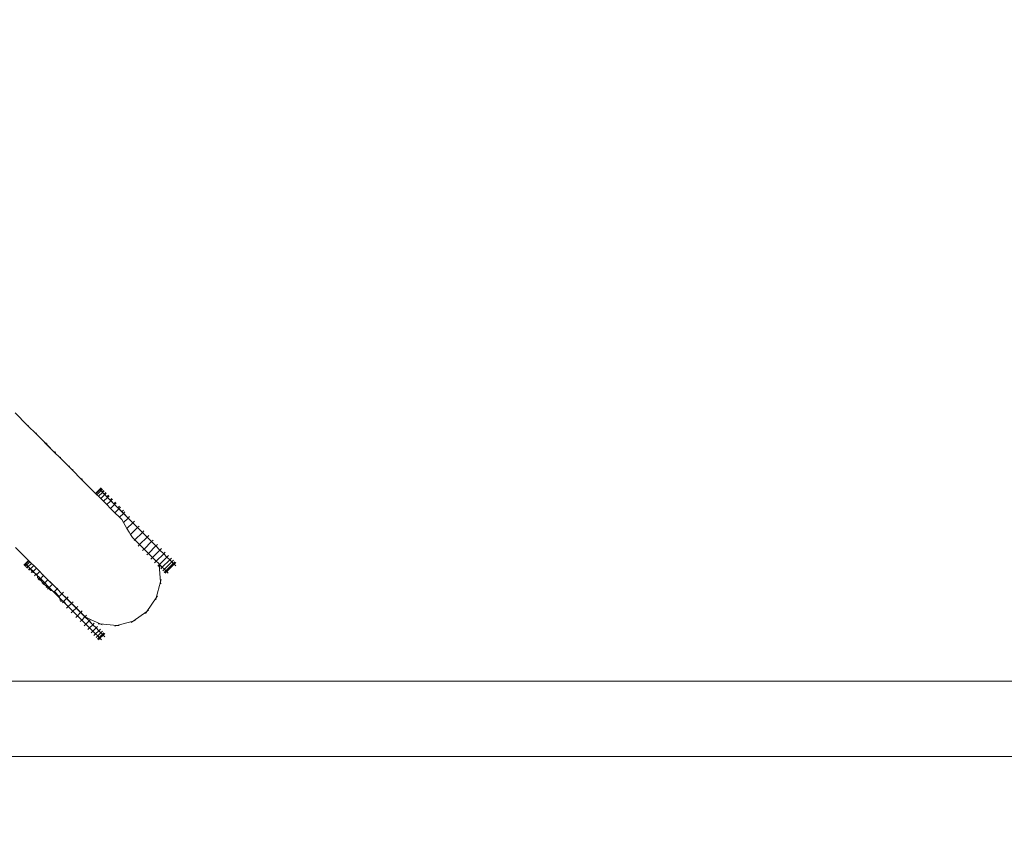
# Model space of a CAD drawing. Units: millimetres. Extents: x -10500 to 10500, y -10383 to 19317.
# Drawn here: x -4038 to -3383, y -5604 to -5060 of the extents above; entities that cross this region are included whole.
import ezdxf

# ---------------------------------------------------------------- set-up
doc = ezdxf.new("R2010")
doc.units = ezdxf.units.MM
doc.header["$MEASUREMENT"] = 0
doc.linetypes.add('ACAD_ISO03W100', pattern=[30, 12, -18])
doc.linetypes.add('Wipeout_Contour', pattern=[1000, 0, -1000])
for name, color, linetype, lineweight in [('0_Nr_pióra__7', 7, 'Continuous', 13), ('InterSystem-safety area_Nr_pióra__7', 7, 'Continuous', 13), ('X-Nawierzchnie - piasek_Nr_pióra__7', 7, 'Continuous', 13), ('X-Nawierzchnie_Nr_pióra__1', 1, 'Continuous', 18), ('X-Nawierzchnie_Nr_pióra__7', 7, 'Continuous', 13), ('X-Nawierzchnie_Nr_pióra__9', 255, 'Continuous', 13)]:
    doc.layers.add(name, color=color, linetype=linetype, lineweight=lineweight)
doc.layers.add('X-Nawierzchnie', color=7, linetype='Continuous')
doc.layers.add('X-Nawierzchnie - piasek', color=7, linetype='Continuous')
doc.styles.add('GENERATED_STYLE_1', font='arial.ttf')
doc.dimstyles.new('GENERATED_STYLE__1', dxfattribs={"dimtxt": 300, "dimasz": 152, "dimexe": 0.18, "dimexo": 50, "dimgap": 0.09, "dimtad": 1, "dimtih": 1, "dimtoh": 1, "dimdec": 0, "dimlfac": 0.1, "dimzin": 0, "dimdsep": 46, "dimtxsty": 'GENERATED_STYLE_1', "dimblk": 'ARROWHEAD_6', "dimblk1": 'ARROWHEAD_6', "dimblk2": 'ARROWHEAD_6', "dimcen": 0.09, "dimclrd": 7, "dimclre": 7, "dimclrt": 7, "dimadec": 1, "dimazin": 0, "dimtfac": 1, "dimtdec": 4, "dimtmove": 0, "dimatfit": 3, "dimfxl": 0, "dimtolj": 1, "dimtzin": 0, "dimarcsym": 0})

# ---------------------------------------------------------------- blocks, each defined once
blk = doc.blocks.new('Strop_1', base_point=(-10000, -7500))
at = {"layer": 'X-Nawierzchnie_Nr_pióra__9', "color": 255, "linetype": 'Continuous', "lineweight": 13, "flags": 128}
blk.add_lwpolyline([(8000, 5500), (-8000, 5500), (-8000, -5500), (8000, -5500)], close=True, dxfattribs=at)
blk = doc.blocks.new('Strop_5', base_point=(-8000, -5500))
at = {"layer": 'X-Nawierzchnie_Nr_pióra__7', "color": 7, "linetype": 'Continuous', "lineweight": 13, "flags": 128}
blk.add_lwpolyline([(-8000, -5500), (8000, -5500), (8000, -4000), (-8000, -4000)], close=True, dxfattribs=at)
blk = doc.blocks.new('Strop_9', base_point=(-8000, -5500))
at = {"layer": 'X-Nawierzchnie - piasek_Nr_pióra__7', "color": 7, "linetype": 'Continuous', "lineweight": 13, "flags": 128}
blk.add_lwpolyline([(-8000, -5500), (8000, -5500), (8000, 5500), (-8000, 5500)], close=True, dxfattribs=at)
blk = doc.blocks.new('Ściana_1', base_point=(-8000, -5500))
at = {"color": 254, "linetype": 'Wipeout_Contour', "lineweight": 0, "ltscale": 38972.049793}
blk.add_wipeout([(-8050, -5550), (8050, -5550), (8000, -5500), (-8000, -5500)], dxfattribs=at).dxf.layer = 'X-Nawierzchnie'
at = {"layer": 'X-Nawierzchnie_Nr_pióra__1', "color": 1, "linetype": 'Continuous', "lineweight": 18, "flags": 128}
for points in [[(8000, -5500), (-8000, -5500)], [(-8050, -5550), (8050, -5550)]]:
    blk.add_lwpolyline(points, dxfattribs=at)
blk = doc.blocks.new('*D14')
at = {"layer": '0_Nr_pióra__7', "color": 7, "linetype": 'Continuous', "lineweight": 13}
for p, q in [((-8000, -7299.33), (-8000, -5550)), ((8000, -7299.33), (8000, -5550)), ((-7920, -7069.33), (-8080, -7229.33)), ((7920, -7229.33), (8080, -7069.33)), ((-8120, -7149.33), (-8000, -7149.33)), ((-8000, -7149.33), (8000, -7149.33)), ((8000, -7149.33), (8120, -7149.33))]:
    blk.add_line(p, q, dxfattribs=at)
at = {"color": 254, "linetype": 'Wipeout_Contour', "lineweight": 0, "ltscale": 27819.481226}
blk.add_wipeout([(-464.58, -7098.59), (464.58, -7098.59), (464.58, -6780.07), (-464.58, -6780.07)], dxfattribs=at)
at = {"layer": '0_Nr_pióra__7', "color": 7, "lineweight": 13, "insert": (-455.31, -7089.33), "char_height": 300, "attachment_point": 7, "style": 'GENERATED_STYLE_1'}
blk.add_mtext('\\A1;{\\pql;\\fArial|b0|i0|c238|p34;1600}', dxfattribs=at)
blk = doc.blocks.new('ARROWHEAD_6')
at = {"color": 0, "linetype": 'Continuous', "lineweight": 0}
for p, q in [((-0.5, -0.5), (0.5, 0.5)), ((0, 0), (-1, 0))]:
    blk.add_line(p, q, dxfattribs=at)

msp = doc.modelspace()

# ---------------------------------------------------------------- linework, layer by layer
at = {"layer": '0_Nr_pióra__7', "color": 7, "linetype": 'Continuous', "lineweight": 13}
for p, q in [((-4040.78, -5321.54), (-4032.74, -5329.57)), ((-4031.58, -5330.02), (-4032.74, -5329.57)), ((-4032.74, -5329.57), (-4026.4, -5335.92)), ((-4026.84, -5334.75), (-4026.4, -5335.92)), ((-4020.64, -5341.68), (-4026.4, -5335.92)), ((-4019.93, -5341.66), (-4021.22, -5341.1)), ((-4013.91, -5348.41), (-4021.22, -5341.1)), ((-4021.22, -5341.1), (-4013.71, -5348.61)), ((-4019.4, -5342.19), (-4020.64, -5341.68)), ((-4013.71, -5348.61), (-4020.64, -5341.68)), ((-4014.47, -5347.11), (-4013.91, -5348.41)), ((-4014.22, -5347.37), (-4013.71, -5348.61)), ((-4011.78, -5350.54), (-4013.91, -5348.41)), ((-4010.46, -5351.13), (-4011.78, -5350.54)), ((-4004.24, -5358.07), (-4011.78, -5350.54)), ((-4004.84, -5356.75), (-4004.24, -5358.07)), ((-4004.24, -5358.07), (-4003.55, -5358.77)), ((-4002.21, -5359.38), (-4003.55, -5358.77)), ((-3995.88, -5366.44), (-4003.55, -5358.77)), ((-3996.49, -5365.1), (-3995.88, -5366.44)), ((-3987.32, -5374.99), (-3995.88, -5366.44)), ((-3984.67, -5372.38), (-3987.32, -5374.99)), ((-3987.32, -5374.99), (-3987.06, -5375.26)), ((-3984.41, -5372.65), (-3987.06, -5375.26)), ((-3987.06, -5375.26), (-3986.39, -5375.92)), ((-3983.75, -5373.31), (-3986.39, -5375.92)), ((-3985.33, -5376.98), (-3986.39, -5375.92)), ((-3982.69, -5374.38), (-3985.33, -5376.98)), ((-3983.61, -5371.32), (-3984.67, -5372.38)), ((-3984.67, -5372.38), (-3984.53, -5372.52)), ((-3983.46, -5371.46), (-3984.53, -5372.52)), ((-3984.41, -5372.65), (-3984.53, -5372.52)), ((-3983.34, -5371.58), (-3984.41, -5372.65)), ((-3983.97, -5373.08), (-3984.41, -5372.65)), ((-3982.9, -5372.01), (-3983.97, -5373.08)), ((-3983.75, -5373.31), (-3983.97, -5373.08)), ((-3981.24, -5375.83), (-3983.88, -5378.43)), ((-3982.68, -5372.25), (-3983.75, -5373.31)), ((-3982.99, -5374.05), (-3983.75, -5373.31)), ((-3981.93, -5372.99), (-3982.99, -5374.05)), ((-3982.69, -5374.38), (-3982.99, -5374.05)), ((-3981.62, -5373.31), (-3982.69, -5374.38)), ((-3981.59, -5375.45), (-3982.69, -5374.38)), ((-3980.53, -5374.39), (-3981.59, -5375.45)), ((-3981.24, -5375.83), (-3981.59, -5375.45)), ((-3980.18, -5374.77), (-3981.24, -5375.83)), ((-3979.76, -5377.29), (-3981.24, -5375.83)), ((-3978.69, -5376.22), (-3979.76, -5377.29)), ((-3985.33, -5376.98), (-3983.88, -5378.43)), ((-3982.05, -5380.26), (-3983.88, -5378.43)), ((-3979.41, -5377.66), (-3982.05, -5380.26)), ((-3979.84, -5382.47), (-3982.05, -5380.26)), ((-3977.21, -5379.87), (-3979.84, -5382.47)), ((-3977.27, -5385.05), (-3979.84, -5382.47)), ((-3979.41, -5377.66), (-3979.76, -5377.29)), ((-3978.35, -5376.6), (-3979.41, -5377.66)), ((-3978.02, -5379.06), (-3979.41, -5377.66)), ((-3978.02, -5379.06), (-3977.58, -5379.5)), ((-3978.02, -5379.06), (-3977.56, -5379.49)), ((-3977.56, -5379.49), (-3977.58, -5379.5)), ((-3977.58, -5379.5), (-3977.21, -5379.87)), ((-3976.5, -5378.42), (-3977.56, -5379.49)), ((-3977.56, -5379.49), (-3977.19, -5379.85)), ((-3977.27, -5385.05), (-3974.63, -5382.46)), ((-3977.19, -5379.85), (-3977.21, -5379.87)), ((-3975.12, -5381.97), (-3977.21, -5379.87)), ((-3976.14, -5378.81), (-3977.19, -5379.85)), ((-3977.19, -5379.85), (-3975.09, -5381.95)), ((-3975.09, -5381.95), (-3975.12, -5381.97)), ((-3975.12, -5381.97), (-3974.63, -5382.46)), ((-3974.03, -5380.89), (-3975.09, -5381.95)), ((-3975.09, -5381.95), (-3974.61, -5382.43)), ((-3974.61, -5382.43), (-3974.63, -5382.46)), ((-3974.63, -5382.46), (-3972.43, -5384.67)), ((-3973.57, -5381.39), (-3974.61, -5382.43)), ((-3974.61, -5382.43), (-3972.4, -5384.65)), ((-3977.27, -5385.05), (-3974.42, -5387.9)), ((-3974.42, -5387.9), (-3971.79, -5385.31)), ((-3974.42, -5387.9), (-3971.42, -5390.9)), ((-3972.4, -5384.65), (-3972.43, -5384.67)), ((-3971.79, -5385.31), (-3972.43, -5384.67)), ((-3971.34, -5383.58), (-3972.4, -5384.65)), ((-3972.4, -5384.65), (-3971.77, -5385.29)), ((-3971.77, -5385.29), (-3971.79, -5385.31)), ((-3971.79, -5385.31), (-3969.75, -5387.35)), ((-3970.72, -5384.25), (-3971.77, -5385.29)), ((-3971.77, -5385.29), (-3970.79, -5386.26)), ((-3971.42, -5390.9), (-3968.79, -5388.31)), ((-3970.79, -5386.26), (-3969.73, -5387.33)), ((-3969.73, -5387.33), (-3969.75, -5387.35)), ((-3968.79, -5388.31), (-3969.75, -5387.35)), ((-3968.66, -5386.26), (-3969.73, -5387.33)), ((-3968.77, -5388.29), (-3969.73, -5387.33)), ((-3968.77, -5388.29), (-3968.79, -5388.31)), ((-3965.69, -5391.42), (-3968.79, -5388.31)), ((-3967.73, -5387.25), (-3968.77, -5388.29)), ((-3965.67, -5391.4), (-3968.77, -5388.29)), ((-3971.42, -5390.9), (-3969.93, -5392.39)), ((-3969.93, -5392.39), (-3968.77, -5394.46)), ((-3965.69, -5391.42), (-3968.77, -5394.46)), ((-3968.77, -5394.46), (-3966.4, -5398.44)), ((-3962.52, -5394.6), (-3966.4, -5398.44)), ((-3965.67, -5391.4), (-3965.69, -5391.42)), ((-3962.52, -5394.6), (-3965.69, -5391.42)), ((-3964.63, -5390.36), (-3965.67, -5391.4)), ((-3962.5, -5394.57), (-3965.67, -5391.4)), ((-3962.5, -5394.57), (-3962.52, -5394.6)), ((-3959.33, -5397.8), (-3962.52, -5394.6)), ((-3961.46, -5393.53), (-3962.5, -5394.57)), ((-3959.31, -5397.77), (-3962.5, -5394.57)), ((-3966.4, -5398.44), (-3964.88, -5400.85)), ((-3964.88, -5400.85), (-3963.96, -5402.38)), ((-3959.33, -5397.8), (-3963.96, -5402.38)), ((-3963.96, -5402.38), (-3962.77, -5404.26)), ((-3956.15, -5400.98), (-3961.12, -5405.91)), ((-3959.31, -5397.77), (-3959.33, -5397.8)), ((-3956.15, -5400.98), (-3959.33, -5397.8)), ((-3958.26, -5396.73), (-3959.31, -5397.77)), ((-3956.13, -5400.96), (-3959.31, -5397.77)), ((-3956.13, -5400.96), (-3956.15, -5400.98)), ((-3953.03, -5404.1), (-3956.15, -5400.98)), ((-3955.09, -5399.92), (-3956.13, -5400.96)), ((-3953.02, -5404.08), (-3956.13, -5400.96)), ((-3961.12, -5405.91), (-3962.77, -5404.26)), ((-3961.54, -5406.32), (-3961.12, -5405.91)), ((-3958.01, -5409.03), (-3961.12, -5405.91)), ((-3959.07, -5410.09), (-3958.01, -5409.03)), ((-3953.03, -5404.1), (-3958.01, -5409.03)), ((-3954.99, -5412.05), (-3958.01, -5409.03)), ((-3950.02, -5407.12), (-3954.99, -5412.05)), ((-3953.02, -5404.08), (-3953.03, -5404.1)), ((-3950.02, -5407.12), (-3953.03, -5404.1)), ((-3951.97, -5403.04), (-3953.02, -5404.08)), ((-3950.02, -5407.12), (-3953.02, -5404.08)), ((-3948.95, -5406.06), (-3950.02, -5407.12)), ((-3947.14, -5410), (-3950.02, -5407.12)), ((-3946.08, -5408.94), (-3947.14, -5410)), ((-4031.87, -5419.58), (-4040.45, -5411)), ((-3956.05, -5413.11), (-3954.99, -5412.05)), ((-3952.11, -5414.93), (-3954.99, -5412.05)), ((-3953.18, -5415.99), (-3952.11, -5414.93)), ((-3947.14, -5410), (-3952.11, -5414.93)), ((-3949.42, -5417.62), (-3952.11, -5414.93)), ((-3944.45, -5412.69), (-3949.42, -5417.62)), ((-3944.45, -5412.69), (-3947.14, -5410)), ((-3941.99, -5415.16), (-3946.96, -5420.09)), ((-3943.39, -5411.63), (-3944.45, -5412.69)), ((-3941.99, -5415.16), (-3944.45, -5412.69)), ((-3940.92, -5414.1), (-3941.99, -5415.16)), ((-3939.79, -5417.36), (-3941.99, -5415.16)), ((-4035.08, -5422.74), (-4034.01, -5421.68)), ((-4034.93, -5422.88), (-4033.87, -5421.82)), ((-4034.81, -5423.01), (-4033.75, -5421.94)), ((-4034.37, -5423.44), (-4033.32, -5422.38)), ((-4031.87, -5419.58), (-4034.01, -5421.68)), ((-4033.87, -5421.82), (-4034.01, -5421.68)), ((-4033.75, -5421.94), (-4033.87, -5421.82)), ((-4031.61, -5419.84), (-4033.75, -5421.94)), ((-4033.32, -5422.38), (-4033.75, -5421.94)), ((-4033.09, -5422.61), (-4033.32, -5422.38)), ((-4030.94, -5420.51), (-4033.09, -5422.61)), ((-4029.89, -5421.57), (-4032.03, -5423.68)), ((-4031.87, -5419.58), (-4031.63, -5419.82)), ((-4031.61, -5419.84), (-4031.63, -5419.82)), ((-4030.94, -5420.51), (-4031.61, -5419.84)), ((-4029.89, -5421.57), (-4030.94, -5420.51)), ((-4028.44, -5423.03), (-4029.89, -5421.57)), ((-3950.49, -5418.68), (-3949.42, -5417.62)), ((-3946.96, -5420.09), (-3949.42, -5417.62)), ((-3948.02, -5421.15), (-3946.96, -5420.09)), ((-3945.54, -5421.51), (-3946.96, -5420.09)), ((-3945.54, -5421.51), (-3945.05, -5422.57)), ((-3945.04, -5422.01), (-3945.54, -5421.51)), ((-3945.04, -5422.01), (-3945, -5422.52)), ((-3944.76, -5422.29), (-3945.04, -5422.01)), ((-3945, -5422.52), (-3944.76, -5422.29)), ((-3939.79, -5417.36), (-3944.76, -5422.29)), ((-3942.93, -5424.12), (-3944.76, -5422.29)), ((-3937.96, -5419.19), (-3942.93, -5424.12)), ((-3936.56, -5420.59), (-3941.53, -5425.52)), ((-3935.58, -5421.57), (-3940.55, -5426.5)), ((-3935.02, -5422.12), (-3939.99, -5427.05)), ((-3938.73, -5416.3), (-3939.79, -5417.36)), ((-3937.96, -5419.19), (-3939.79, -5417.36)), ((-3936.89, -5418.13), (-3937.96, -5419.19)), ((-3936.56, -5420.59), (-3937.96, -5419.19)), ((-3935.49, -5419.53), (-3936.56, -5420.59)), ((-3935.58, -5421.57), (-3936.56, -5420.59)), ((-3934.51, -5420.51), (-3935.58, -5421.57)), ((-3935.02, -5422.12), (-3935.58, -5421.57)), ((-3933.96, -5421.06), (-3935.02, -5422.12)), ((-3933.96, -5423.19), (-3935.02, -5422.12)), ((-4034.15, -5423.67), (-4033.09, -5422.61)), ((-4033.4, -5424.41), (-4032.34, -5423.36)), ((-4032.34, -5423.36), (-4033.09, -5422.61)), ((-4033.09, -5424.74), (-4032.03, -5423.68)), ((-4032.03, -5423.68), (-4032.34, -5423.36)), ((-4030.94, -5424.76), (-4032.03, -5423.68)), ((-4032, -5425.81), (-4030.94, -5424.76)), ((-4031.65, -5426.19), (-4030.58, -5425.13)), ((-4030.58, -5425.13), (-4030.94, -5424.76)), ((-4028.44, -5423.03), (-4030.58, -5425.13)), ((-4030.58, -5425.13), (-4030.5, -5425.21)), ((-4030.5, -5425.21), (-4029.28, -5427.49)), ((-4029.11, -5426.6), (-4030.5, -5425.21)), ((-4030.16, -5427.65), (-4029.11, -5426.6)), ((-4026.61, -5424.86), (-4029.28, -5427.49)), ((-4029.28, -5427.49), (-4028.76, -5426.96)), ((-4029.28, -5427.49), (-4026.1, -5428.73)), ((-4028.76, -5426.96), (-4029.11, -5426.6)), ((-4028.93, -5427.14), (-4028.76, -5426.96)), ((-4026.92, -5428.8), (-4028.76, -5426.96)), ((-4027.73, -5423.72), (-4028.44, -5423.03)), ((-4027.96, -5429.85), (-4026.92, -5428.8)), ((-4027.73, -5423.72), (-4027.02, -5424.43)), ((-4026.61, -5424.86), (-4027.02, -5424.43)), ((-4026.92, -5428.8), (-4026.55, -5429.17)), ((-4024.41, -5427.07), (-4026.61, -5424.86)), ((-4026.1, -5428.73), (-4026.55, -5429.17)), ((-4024.41, -5427.07), (-4026.1, -5428.73)), ((-4026.1, -5428.73), (-4025.82, -5430.89)), ((-4022.73, -5428.76), (-4024.41, -5427.07)), ((-4022.73, -5428.76), (-4021.83, -5429.65)), ((-4022.73, -5428.76), (-4022.18, -5429.27)), ((-3945.83, -5423.35), (-3945.05, -5422.57)), ((-3945.05, -5422.57), (-3945, -5422.52)), ((-3945.05, -5422.57), (-3944.98, -5422.71)), ((-3945, -5422.52), (-3944.98, -5422.71)), ((-3944.98, -5422.71), (-3944.03, -5433.77)), ((-3944.35, -5424.07), (-3944.98, -5422.71)), ((-3943.99, -5425.18), (-3942.93, -5424.12)), ((-3941.53, -5425.52), (-3942.93, -5424.12)), ((-3942.59, -5426.58), (-3941.53, -5425.52)), ((-3941.61, -5427.56), (-3940.55, -5426.5)), ((-3940.55, -5426.5), (-3941.53, -5425.52)), ((-3941.06, -5428.11), (-3939.99, -5427.05)), ((-3939.99, -5427.05), (-3940.55, -5426.5)), ((-3938.93, -5428.12), (-3939.99, -5427.05)), ((-4024.46, -5431.27), (-4026.55, -5429.17)), ((-4024.46, -5432.25), (-4025.82, -5430.89)), ((-4025.5, -5432.31), (-4024.46, -5431.27)), ((-4025.04, -5432.82), (-4023.98, -5431.75)), ((-4024.46, -5432.25), (-4021.83, -5429.65)), ((-4024.46, -5431.27), (-4023.98, -5431.75)), ((-4024.46, -5432.25), (-4023.98, -5431.75)), ((-4024.46, -5432.25), (-4021.61, -5435.1)), ((-4023.98, -5431.75), (-4021.77, -5433.97)), ((-4022.81, -5435.01), (-4021.77, -5433.97)), ((-4022.19, -5435.67), (-4021.13, -5434.61)), ((-4022.18, -5429.27), (-4021.82, -5429.64)), ((-4021.83, -5429.65), (-4022.18, -5429.27)), ((-4021.82, -5429.64), (-4021.83, -5429.65)), ((-4021.83, -5429.65), (-4019.63, -5431.87)), ((-4021.82, -5429.64), (-4019.6, -5431.85)), ((-4021.13, -5434.61), (-4021.77, -5433.97)), ((-4021.61, -5435.1), (-4018.99, -5432.51)), ((-4021.61, -5435.1), (-4021.13, -5434.61)), ((-4021.61, -5435.1), (-4018.62, -5438.1)), ((-4021.13, -5434.61), (-4019.09, -5436.65)), ((-4019.6, -5431.85), (-4019.63, -5431.87)), ((-4018.99, -5432.51), (-4019.63, -5431.87)), ((-4019.6, -5431.85), (-4018.97, -5432.49)), ((-4018.97, -5432.49), (-4018.99, -5432.51)), ((-4018.99, -5432.51), (-4016.95, -5434.55)), ((-4018.97, -5432.49), (-4016.93, -5434.53)), ((-4016.93, -5434.53), (-4016.95, -5434.55)), ((-4015.99, -5435.51), (-4016.95, -5434.55)), ((-4015.97, -5435.48), (-4016.93, -5434.53)), ((-4015.97, -5435.48), (-4015.99, -5435.51)), ((-4015.97, -5435.48), (-4012.86, -5438.59)), ((-3944.03, -5433.77), (-3946.91, -5444.49)), ((-3943.64, -5432.31), (-3944.03, -5433.77)), ((-3943.9, -5435.26), (-3944.03, -5433.77)), ((-4020.13, -5437.69), (-4019.09, -5436.65)), ((-4019.2, -5438.67), (-4018.13, -5437.61)), ((-4018.13, -5437.61), (-4019.09, -5436.65)), ((-4018.62, -5438.1), (-4015.99, -5435.51)), ((-4018.62, -5438.1), (-4018.13, -5437.61)), ((-4018.62, -5438.1), (-4017.13, -5439.59)), ((-4015.03, -5440.72), (-4018.13, -5437.61)), ((-4017.13, -5439.59), (-4014.55, -5440.25)), ((-4012.89, -5438.62), (-4015.99, -5435.51)), ((-4014.55, -5440.25), (-4015.03, -5440.72)), ((-4011.86, -5443.9), (-4015.03, -5440.72)), ((-4012.89, -5438.62), (-4014.55, -5440.25)), ((-4014.55, -5440.25), (-4011.48, -5443.52)), ((-4012.86, -5438.59), (-4012.89, -5438.62)), ((-4009.72, -5441.8), (-4012.89, -5438.62)), ((-4012.4, -5438.13), (-4012.86, -5438.59)), ((-4009.69, -5441.76), (-4012.86, -5438.59)), ((-4009.72, -5441.8), (-4011.48, -5443.52)), ((-4009.69, -5441.76), (-4009.72, -5441.8)), ((-4006.53, -5444.99), (-4009.72, -5441.8)), ((-4008.66, -5440.73), (-4009.69, -5441.76)), ((-4006.49, -5444.96), (-4009.69, -5441.76)), ((-4011.48, -5443.52), (-4011.86, -5443.9)), ((-4008.67, -5447.1), (-4011.86, -5443.9)), ((-4011.48, -5443.52), (-4010.67, -5446.64)), ((-4010.67, -5446.64), (-4008.33, -5446.75)), ((-4009.39, -5447.82), (-4008.67, -5447.1)), ((-4008.33, -5446.75), (-4008.67, -5447.1)), ((-4007.14, -5448.63), (-4008.67, -5447.1)), ((-4006.53, -5444.99), (-4008.33, -5446.75)), ((-4008.33, -5446.75), (-4007.14, -5448.63)), ((-4006.49, -5444.96), (-4006.53, -5444.99)), ((-4003.35, -5448.18), (-4006.53, -5444.99)), ((-4005.46, -5443.93), (-4006.49, -5444.96)), ((-4006.49, -5444.96), (-4003.31, -5448.14)), ((-4003.35, -5448.18), (-4005.49, -5450.28)), ((-4003.31, -5448.14), (-4003.35, -5448.18)), ((-4002, -5449.53), (-4003.35, -5448.18)), ((-4002.29, -5447.11), (-4003.31, -5448.14)), ((-4003.31, -5448.14), (-4002.07, -5449.38)), ((-3946.91, -5444.49), (-3953.29, -5453.59)), ((-3947.31, -5445.94), (-3946.91, -5444.49)), ((-3946.05, -5443.26), (-3946.91, -5444.49)), ((-4005.49, -5450.28), (-4007.14, -5448.63)), ((-4006.56, -5451.34), (-4005.49, -5450.28)), ((-4002.38, -5453.4), (-4005.49, -5450.28)), ((-4003.44, -5454.46), (-4002.38, -5453.4)), ((-4000.23, -5451.3), (-4002.38, -5453.4)), ((-3999.36, -5456.42), (-4002.38, -5453.4)), ((-4000.19, -5451.26), (-4002.07, -5449.38)), ((-4002, -5449.53), (-4002.07, -5449.38)), ((-4000.23, -5451.3), (-4002, -5449.53)), ((-4000.19, -5451.26), (-4000.23, -5451.3)), ((-3997.22, -5454.32), (-4000.23, -5451.3)), ((-3999.17, -5450.24), (-4000.19, -5451.26)), ((-3997.17, -5454.28), (-4000.19, -5451.26)), ((-3997.22, -5454.32), (-3999.36, -5456.42)), ((-3997.17, -5454.28), (-3997.22, -5454.32)), ((-3994.4, -5457.14), (-3997.22, -5454.32)), ((-3996.15, -5453.26), (-3997.17, -5454.28)), ((-3997.17, -5454.28), (-3994.3, -5457.15)), ((-3953.29, -5453.59), (-3962.39, -5459.97)), ((-3954.16, -5454.82), (-3953.29, -5453.59)), ((-3952.06, -5452.73), (-3953.29, -5453.59)), ((-4000.42, -5457.48), (-3999.36, -5456.42)), ((-3996.49, -5459.3), (-3999.36, -5456.42)), ((-3997.55, -5460.36), (-3996.49, -5459.3)), ((-3994.34, -5457.2), (-3996.49, -5459.3)), ((-3993.79, -5461.99), (-3996.49, -5459.3)), ((-3994.34, -5457.2), (-3994.4, -5457.14)), ((-3994.4, -5457.14), (-3994.23, -5457.22)), ((-3994.3, -5457.15), (-3994.34, -5457.2)), ((-3991.65, -5459.89), (-3994.34, -5457.2)), ((-3993.28, -5456.14), (-3994.3, -5457.15)), ((-3994.3, -5457.15), (-3994.23, -5457.22)), ((-3993.17, -5458.28), (-3994.23, -5457.22)), ((-3990.65, -5458.89), (-3994.23, -5457.22)), ((-3991.65, -5459.89), (-3993.79, -5461.99)), ((-3989.19, -5462.36), (-3993.17, -5458.28)), ((-3990.65, -5458.89), (-3991.65, -5459.89)), ((-3989.19, -5462.36), (-3991.65, -5459.89)), ((-3990.59, -5458.83), (-3990.65, -5458.89)), ((-3984.17, -5461.9), (-3990.65, -5458.89)), ((-3988.12, -5461.3), (-3989.19, -5462.36)), ((-3962.39, -5459.97), (-3973.12, -5462.85)), ((-3963.62, -5460.83), (-3962.39, -5459.97)), ((-3960.94, -5459.58), (-3962.39, -5459.97)), ((-3994.86, -5463.05), (-3993.79, -5461.99)), ((-3991.33, -5464.46), (-3993.79, -5461.99)), ((-3992.39, -5465.52), (-3991.33, -5464.46)), ((-3989.19, -5462.36), (-3991.33, -5464.46)), ((-3989.13, -5466.66), (-3991.33, -5464.46)), ((-3990.2, -5467.72), (-3989.13, -5466.66)), ((-3986.99, -5464.56), (-3989.19, -5462.36)), ((-3986.99, -5464.56), (-3989.13, -5466.66)), ((-3987.3, -5468.49), (-3989.13, -5466.66)), ((-3985.16, -5466.39), (-3987.3, -5468.49)), ((-3985.93, -5463.5), (-3986.99, -5464.56)), ((-3985.16, -5466.39), (-3986.99, -5464.56)), ((-3983.75, -5467.79), (-3985.9, -5469.89)), ((-3985.67, -5461.77), (-3984.17, -5461.9)), ((-3984.09, -5465.33), (-3985.16, -5466.39)), ((-3983.75, -5467.79), (-3985.16, -5466.39)), ((-3982.81, -5462.53), (-3984.17, -5461.9)), ((-3973.12, -5462.85), (-3984.17, -5461.9)), ((-3982.69, -5466.73), (-3983.75, -5467.79)), ((-3982.78, -5468.77), (-3983.75, -5467.79)), ((-3981.71, -5467.71), (-3982.78, -5468.77)), ((-3974.57, -5463.25), (-3973.12, -5462.85)), ((-3971.62, -5462.98), (-3973.12, -5462.85)), ((-3988.36, -5469.55), (-3987.3, -5468.49)), ((-3985.9, -5469.89), (-3987.3, -5468.49)), ((-3986.96, -5470.95), (-3985.9, -5469.89)), ((-3985.98, -5471.93), (-3984.92, -5470.87)), ((-3984.92, -5470.87), (-3985.9, -5469.89)), ((-3985.43, -5472.48), (-3984.36, -5471.42)), ((-3982.78, -5468.77), (-3984.92, -5470.87)), ((-3984.36, -5471.42), (-3984.92, -5470.87)), ((-3982.22, -5469.32), (-3984.36, -5471.42)), ((-3983.3, -5472.49), (-3984.36, -5471.42)), ((-3982.22, -5469.32), (-3982.78, -5468.77)), ((-3981.16, -5468.26), (-3982.22, -5469.32)), ((-3981.16, -5470.39), (-3982.22, -5469.32))]:
    msp.add_line(p, q, dxfattribs=at)
at = {"layer": 'InterSystem-safety area_Nr_pióra__7', "color": 7, "linetype": 'ACAD_ISO03W100', "lineweight": 13, "flags": 128}
msp.add_lwpolyline([(-3239.45, 1368.11, 0.146091), (-3578.53, 579.71), (-3903.94, -3397.14, 0.50991), (-1700.04, -5424.69), (1229.14, -4677.18, 0.170411), (2282.15, -4050.37), (4735.27, -1368.11, 0.146091), (5074.35, -579.71), (5399.76, 3397.14, 0.50991), (3195.86, 5424.69), (266.68, 4677.18, 0.170411), (-786.33, 4050.37)], format="xyb", close=True, dxfattribs=at)

# ---------------------------------------------------------------- block references
at = {"layer": 'X-Nawierzchnie', "color": 255, "linetype": 'Continuous', "lineweight": 13}
msp.add_blockref('Strop_1', (-10000, -7500), dxfattribs=at)
at = {"layer": 'X-Nawierzchnie', "color": 7, "linetype": 'Continuous', "lineweight": 13}
msp.add_blockref('Strop_5', (-8000, -5500), dxfattribs=at)
at = {"layer": 'X-Nawierzchnie - piasek', "color": 7, "linetype": 'Continuous', "lineweight": 13}
msp.add_blockref('Strop_9', (-8000, -5500), dxfattribs=at)

# ---------------------------------------------------------------- next in the draw order: block references
at = {"layer": 'X-Nawierzchnie', "color": 70, "lineweight": 50}
msp.add_blockref('Ściana_1', (-8000, -5500), dxfattribs=at)

# ---------------------------------------------------------------- next in the draw order: dimensions: what is measured, and where the dimension line sits
at = {"color": 7, "linetype": 'Continuous', "lineweight": 13}
dim = msp.add_linear_dim(base=(8000, -7149.33), p1=(-8000, -5500), p2=(8000, -5500), dimstyle='GENERATED_STYLE__1', dxfattribs=at)
dim.commit()
dim.dimension.update_dxf_attribs({"geometry": '*D14', "text_midpoint": (2.1, -6939.33), "dimtype": 160})

doc.saveas('drawing.dxf')
